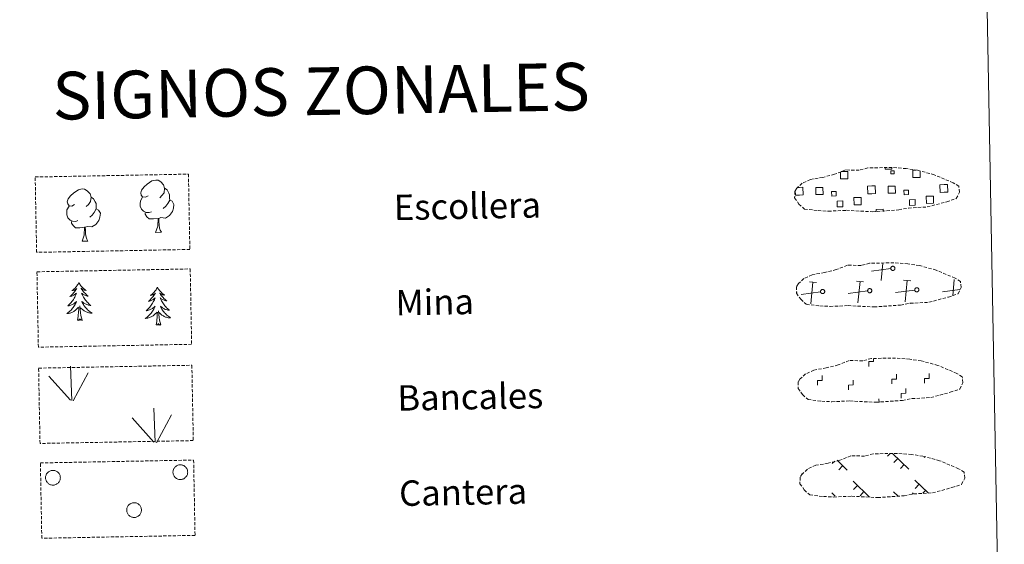
# Model space of a CAD drawing. Units: metres. Extents: x 627637 to 632146, y 4696820 to 4699872.
# Drawn here: x 628132 to 628442, y 4696998 to 4697163 of the extents above; entities that cross this region are included whole.
import ezdxf
from ezdxf.enums import TextEntityAlignment as Align

# ---------------------------------------------------------------- set-up
doc = ezdxf.new("R2010")
doc.units = ezdxf.units.M
doc.header["$MEASUREMENT"] = 0
doc.linetypes.add('TRAZOSX2', pattern=[1.5, 1, -0.5])
doc.layers.add('Level 63', color=7, linetype='Continuous', lineweight=0)
doc.styles.add('Arial', font='ARIAL.TTF', dxfattribs={"height": 0.2})

msp = doc.modelspace()

# ---------------------------------------------------------------- linework, layer by layer
at = {"layer": 'Level 63', "linetype": 'Continuous', "lineweight": 0}
msp.add_lwpolyline([(627964.51, 4698557.04), (628410.36, 4698565.36), (628441.79, 4696878.57), (627995.94, 4696870.25), (627964.51, 4698557.04)], close=True, dxfattribs=at)
at = {"layer": 'Level 63', "color": 19, "linetype": 'TRAZOSX2', "lineweight": 0}
for points in [[(628383.18, 4697103.09), (628386.38, 4697102.93), (628392.07, 4697103.19), (628400.25, 4697102.75), (628408.58, 4697103.35), (628411.61, 4697103.92), (628417.52, 4697104.25), (628423.65, 4697105.89), (628426.67, 4697106.9), (628427.64, 4697108.89), (628427.45, 4697110.79), (628425.72, 4697111.85), (628419.75, 4697114.37), (628414.5, 4697115.81), (628410.91, 4697116.32), (628406.46, 4697116.68), (628398.83, 4697116.54), (628396.12, 4697115.83), (628391.83, 4697115.89), (628388.35, 4697114.52), (628384.63, 4697113.57), (628380.74, 4697112.91), (628378.12, 4697111.69), (628376.43, 4697110.13), (628376.43, 4697110.2), (628375.83, 4697109.17), (628375.79, 4697107.12), (628377.15, 4697105.17), (628378.89, 4697103.6), (628383.18, 4697103.09)], [(628383.74, 4697073.1), (628386.94, 4697072.94), (628392.62, 4697073.19), (628400.81, 4697072.76), (628409.14, 4697073.35), (628412.17, 4697073.92), (628418.08, 4697074.25), (628424.21, 4697075.9), (628427.23, 4697076.91), (628428.2, 4697078.9), (628428.01, 4697080.79), (628426.28, 4697081.86), (628420.31, 4697084.37), (628415.06, 4697085.81), (628411.47, 4697086.33), (628407.02, 4697086.68), (628399.39, 4697086.54), (628396.68, 4697085.84), (628392.39, 4697085.9), (628388.91, 4697084.52), (628385.18, 4697083.57), (628381.3, 4697082.92), (628378.68, 4697081.7), (628376.99, 4697080.13), (628376.99, 4697080.2), (628376.39, 4697079.17), (628376.35, 4697077.12), (628377.7, 4697075.18), (628379.45, 4697073.6), (628383.74, 4697073.1)], [(628384.3, 4697043.1), (628387.5, 4697042.94), (628393.18, 4697043.2), (628401.37, 4697042.76), (628409.7, 4697043.36), (628412.73, 4697043.92), (628418.64, 4697044.26), (628424.76, 4697045.9), (628427.79, 4697046.91), (628428.76, 4697048.9), (628428.57, 4697050.8), (628426.84, 4697051.86), (628420.87, 4697054.38), (628415.62, 4697055.82), (628412.03, 4697056.33), (628407.58, 4697056.69), (628399.95, 4697056.55), (628397.23, 4697055.84), (628392.94, 4697055.91), (628389.47, 4697054.53), (628385.74, 4697053.58), (628381.86, 4697052.92), (628379.23, 4697051.71), (628377.55, 4697050.14), (628377.55, 4697050.21), (628376.94, 4697049.18), (628376.9, 4697047.13), (628378.27, 4697045.18), (628380.01, 4697043.61), (628384.3, 4697043.1)], [(628384.86, 4697013.11), (628388.06, 4697012.95), (628393.74, 4697013.2), (628401.93, 4697012.77), (628410.26, 4697013.36), (628413.28, 4697013.93), (628419.2, 4697014.26), (628425.32, 4697015.91), (628428.34, 4697016.91), (628429.32, 4697018.91), (628429.13, 4697020.8), (628427.4, 4697021.86), (628421.43, 4697024.38), (628416.18, 4697025.82), (628412.59, 4697026.34), (628408.14, 4697026.69), (628400.51, 4697026.55), (628397.79, 4697025.84), (628393.51, 4697025.91), (628390.03, 4697024.53), (628386.3, 4697023.58), (628382.42, 4697022.93), (628379.79, 4697021.71), (628378.11, 4697020.14), (628378.11, 4697020.22), (628377.5, 4697019.18), (628377.46, 4697017.14), (628378.82, 4697015.19), (628380.57, 4697013.61), (628384.86, 4697013.11)]]:
    msp.add_lwpolyline(points, dxfattribs=at)
at = {"layer": 'Level 63', "color": 19, "linetype": 'Continuous', "lineweight": 0}
for points in [[(628390.4, 4697115.36), (628392.48, 4697115.4), (628392.52, 4697113.13), (628390.26, 4697113.09), (628390.22, 4697115.3)], [(628406.38, 4697116.58), (628406.38, 4697116.16), (628404.3, 4697116.12), (628404.29, 4697116.59)], [(628415.26, 4697115.53), (628415.3, 4697113.56), (628413.04, 4697113.52), (628413, 4697115.78), (628414.07, 4697115.8)], [(628377.31, 4697108.01), (628376.01, 4697107.98), (628375.98, 4697109.29)], [(628376.59, 4697110.41), (628377.27, 4697110.42)], [(628377.27, 4697110.42), (628378.38, 4697110.44), (628378.43, 4697108.02), (628377.31, 4697108.01)], [(628400.09, 4697108.43), (628398.78, 4697108.41), (628398.74, 4697110.82), (628400.04, 4697110.85)], [(628400.04, 4697110.85), (628401.16, 4697110.87), (628401.2, 4697108.45), (628400.09, 4697108.43)], [(628422.86, 4697108.86), (628421.56, 4697108.83), (628421.52, 4697111.25), (628422.82, 4697111.27)], [(628422.82, 4697111.27), (628423.93, 4697111.29), (628423.98, 4697108.88), (628422.86, 4697108.86)], [(628401.48, 4697102.76), (628401.46, 4697103.5), (628403.69, 4697103.54), (628403.71, 4697102.8)], [(628406.06, 4697084.83), (628399.97, 4697084.02)], [(628403.01, 4697081.08), (628403.54, 4697086.55)], [(628412.34, 4697081), (628410.07, 4697081.22)], [(628425.54, 4697076.31), (628426.03, 4697081.39)], [(628382.68, 4697080.45), (628380.42, 4697080.66)], [(628380.9, 4697073.79), (628381.55, 4697080.56)], [(628397.51, 4697080.73), (628395.24, 4697080.94)], [(628395.73, 4697074.06), (628396.38, 4697080.83)], [(628413.6, 4697078.09), (628407.51, 4697077.28)], [(628410.56, 4697074.34), (628411.2, 4697081.11)], [(628427.76, 4697078.28), (628422.34, 4697077.55)], [(628376.54, 4697077.4), (628376.42, 4697077.38)], [(628383.95, 4697077.53), (628377.86, 4697076.72)], [(628398.77, 4697077.81), (628392.68, 4697077)], [(628405.86, 4697026.67), (628405.02, 4697025.79)], [(628406.64, 4697026.69), (628411.76, 4697021.76)], [(628416.8, 4697025.59), (628416.58, 4697025.36)], [(628388.39, 4697024.26), (628387.64, 4697023.48)], [(628389.13, 4697024.5), (628392.36, 4697021.4)], [(628390.89, 4697022.8), (628389.66, 4697021.53)], [(628408.27, 4697025.12), (628407.04, 4697023.84)], [(628410.29, 4697023.17), (628409.07, 4697021.89)], [(628394.2, 4697017.93), (628399.4, 4697012.92)], [(628395.58, 4697016.6), (628394.35, 4697015.32)], [(628413.6, 4697018.29), (628417.78, 4697014.26)], [(628414.98, 4697016.96), (628413.75, 4697015.68)], [(628387.5, 4697014.24), (628388.52, 4697013.26)], [(628397.6, 4697014.65), (628396.38, 4697013.37)], [(628406.9, 4697014.61), (628408.37, 4697013.19)], [(628408.28, 4697013.28), (628408.17, 4697013.17)], [(628413.15, 4697014.23), (628412.76, 4697013.82)], [(628417, 4697015.01), (628416.17, 4697014.14)]]:
    msp.add_lwpolyline(points, dxfattribs=at)
for points in [[(628406.06, 4697115.65), (628407.08, 4697115.67), (628407.1, 4697114.65), (628406.08, 4697114.64), (628406.06, 4697115.65)], [(628382.46, 4697110.37), (628384.69, 4697110.41), (628384.73, 4697108.18), (628382.5, 4697108.14), (628382.46, 4697110.37)], [(628388.89, 4697107.7), (628387.47, 4697107.67), (628387.44, 4697109.1), (628388.86, 4697109.12), (628388.89, 4697107.7)], [(628405.24, 4697110.8), (628407.47, 4697110.84), (628407.51, 4697108.61), (628405.28, 4697108.56), (628405.24, 4697110.8)], [(628411.66, 4697108.12), (628410.24, 4697108.1), (628410.21, 4697109.52), (628411.64, 4697109.55), (628411.66, 4697108.12)], [(628389.18, 4697106.1), (628390.98, 4697106.14), (628391.01, 4697104.34), (628389.22, 4697104.31), (628389.18, 4697106.1)], [(628394.45, 4697107.18), (628396.7, 4697107.22), (628396.74, 4697104.97), (628394.49, 4697104.93), (628394.45, 4697107.18)], [(628411.96, 4697106.53), (628413.75, 4697106.56), (628413.78, 4697104.77), (628411.99, 4697104.73), (628411.96, 4697106.53)], [(628417.22, 4697107.6), (628419.47, 4697107.65), (628419.51, 4697105.4), (628417.26, 4697105.36), (628417.22, 4697107.6)], [(628406.55, 4697085.56), (628406.62, 4697085.57), (628406.68, 4697085.58), (628406.75, 4697085.58), (628406.81, 4697085.57), (628406.88, 4697085.56), (628406.94, 4697085.54), (628407, 4697085.51), (628407.06, 4697085.48), (628407.11, 4697085.44), (628407.16, 4697085.4), (628407.21, 4697085.35), (628407.25, 4697085.3), (628407.28, 4697085.24), (628407.31, 4697085.18), (628407.33, 4697085.12), (628407.35, 4697085.06), (628407.36, 4697085), (628407.37, 4697084.93), (628407.36, 4697084.86), (628407.36, 4697084.8), (628407.34, 4697084.74), (628407.32, 4697084.67), (628407.29, 4697084.61), (628407.26, 4697084.56), (628407.22, 4697084.5), (628407.17, 4697084.46), (628407.13, 4697084.41), (628407.07, 4697084.37), (628407.02, 4697084.34), (628406.96, 4697084.31), (628406.9, 4697084.29), (628406.83, 4697084.28), (628406.77, 4697084.27), (628406.7, 4697084.26), (628406.64, 4697084.27), (628406.57, 4697084.28), (628406.51, 4697084.3), (628406.45, 4697084.32), (628406.39, 4697084.35), (628406.33, 4697084.38), (628406.28, 4697084.42), (628406.23, 4697084.47), (628406.19, 4697084.52), (628406.15, 4697084.57), (628406.12, 4697084.63), (628406.09, 4697084.69), (628406.07, 4697084.75), (628406.06, 4697084.81), (628406.05, 4697084.88), (628406.05, 4697084.94), (628406.06, 4697085.01), (628406.07, 4697085.07), (628406.09, 4697085.14), (628406.11, 4697085.2), (628406.14, 4697085.26), (628406.18, 4697085.31), (628406.22, 4697085.36), (628406.27, 4697085.41), (628406.32, 4697085.45), (628406.37, 4697085.49), (628406.43, 4697085.52), (628406.49, 4697085.54), (628406.55, 4697085.56)], [(628384.44, 4697078.26), (628384.51, 4697078.27), (628384.57, 4697078.28), (628384.64, 4697078.28), (628384.7, 4697078.27), (628384.77, 4697078.26), (628384.83, 4697078.24), (628384.89, 4697078.21), (628384.95, 4697078.18), (628385, 4697078.14), (628385.05, 4697078.1), (628385.1, 4697078.05), (628385.14, 4697078), (628385.17, 4697077.94), (628385.2, 4697077.89), (628385.22, 4697077.82), (628385.24, 4697077.76), (628385.25, 4697077.7), (628385.26, 4697077.63), (628385.25, 4697077.57), (628385.24, 4697077.5), (628385.23, 4697077.44), (628385.21, 4697077.38), (628385.18, 4697077.32), (628385.15, 4697077.26), (628385.11, 4697077.21), (628385.06, 4697077.16), (628385.01, 4697077.11), (628384.96, 4697077.08), (628384.9, 4697077.04), (628384.85, 4697077.01), (628384.78, 4697076.99), (628384.72, 4697076.98), (628384.66, 4697076.97), (628384.59, 4697076.96), (628384.52, 4697076.97), (628384.46, 4697076.98), (628384.4, 4697077), (628384.34, 4697077.02), (628384.28, 4697077.05), (628384.22, 4697077.08), (628384.17, 4697077.12), (628384.12, 4697077.17), (628384.08, 4697077.22), (628384.04, 4697077.27), (628384.01, 4697077.33), (628383.98, 4697077.39), (628383.96, 4697077.45), (628383.95, 4697077.52), (628383.94, 4697077.58), (628383.94, 4697077.65), (628383.95, 4697077.71), (628383.96, 4697077.78), (628383.98, 4697077.84), (628384, 4697077.9), (628384.03, 4697077.96), (628384.07, 4697078.01), (628384.11, 4697078.06), (628384.16, 4697078.11), (628384.21, 4697078.15), (628384.26, 4697078.19), (628384.32, 4697078.22), (628384.38, 4697078.24), (628384.44, 4697078.26)], [(628399.27, 4697078.54), (628399.33, 4697078.55), (628399.4, 4697078.56), (628399.46, 4697078.56), (628399.53, 4697078.55), (628399.59, 4697078.53), (628399.66, 4697078.51), (628399.72, 4697078.49), (628399.77, 4697078.46), (628399.83, 4697078.42), (628399.88, 4697078.38), (628399.92, 4697078.33), (628399.96, 4697078.28), (628400, 4697078.22), (628400.03, 4697078.16), (628400.05, 4697078.1), (628400.07, 4697078.04), (628400.08, 4697077.97), (628400.08, 4697077.91), (628400.08, 4697077.84), (628400.07, 4697077.78), (628400.06, 4697077.71), (628400.03, 4697077.65), (628400, 4697077.59), (628399.97, 4697077.54), (628399.93, 4697077.48), (628399.89, 4697077.43), (628399.84, 4697077.39), (628399.79, 4697077.35), (628399.73, 4697077.32), (628399.67, 4697077.29), (628399.61, 4697077.27), (628399.55, 4697077.25), (628399.48, 4697077.24), (628399.42, 4697077.24), (628399.35, 4697077.24), (628399.29, 4697077.26), (628399.22, 4697077.27), (628399.16, 4697077.3), (628399.1, 4697077.32), (628399.05, 4697077.36), (628399, 4697077.4), (628398.95, 4697077.44), (628398.9, 4697077.49), (628398.87, 4697077.55), (628398.84, 4697077.6), (628398.81, 4697077.66), (628398.79, 4697077.73), (628398.78, 4697077.79), (628398.77, 4697077.86), (628398.77, 4697077.92), (628398.77, 4697077.99), (628398.78, 4697078.05), (628398.8, 4697078.12), (628398.83, 4697078.18), (628398.86, 4697078.23), (628398.89, 4697078.29), (628398.94, 4697078.34), (628398.98, 4697078.39), (628399.03, 4697078.43), (628399.09, 4697078.46), (628399.14, 4697078.49), (628399.21, 4697078.52), (628399.27, 4697078.54)], [(628414.1, 4697078.81), (628414.16, 4697078.83), (628414.22, 4697078.83), (628414.29, 4697078.83), (628414.36, 4697078.82), (628414.42, 4697078.81), (628414.48, 4697078.79), (628414.54, 4697078.76), (628414.6, 4697078.73), (628414.65, 4697078.7), (628414.7, 4697078.65), (628414.75, 4697078.6), (628414.79, 4697078.55), (628414.82, 4697078.5), (628414.85, 4697078.44), (628414.88, 4697078.38), (628414.89, 4697078.31), (628414.9, 4697078.25), (628414.91, 4697078.18), (628414.9, 4697078.12), (628414.9, 4697078.05), (628414.88, 4697077.99), (628414.86, 4697077.93), (628414.83, 4697077.87), (628414.8, 4697077.81), (628414.76, 4697077.76), (628414.72, 4697077.71), (628414.67, 4697077.67), (628414.61, 4697077.63), (628414.56, 4697077.59), (628414.5, 4697077.57), (628414.44, 4697077.54), (628414.37, 4697077.53), (628414.31, 4697077.52), (628414.24, 4697077.52), (628414.18, 4697077.52), (628414.11, 4697077.53), (628414.05, 4697077.55), (628413.99, 4697077.57), (628413.93, 4697077.6), (628413.87, 4697077.64), (628413.82, 4697077.68), (628413.77, 4697077.72), (628413.73, 4697077.77), (628413.69, 4697077.82), (628413.66, 4697077.88), (628413.64, 4697077.94), (628413.62, 4697078), (628413.6, 4697078.07), (628413.59, 4697078.13), (628413.59, 4697078.2), (628413.6, 4697078.26), (628413.61, 4697078.33), (628413.63, 4697078.39), (628413.65, 4697078.45), (628413.68, 4697078.51), (628413.72, 4697078.56), (628413.76, 4697078.62), (628413.81, 4697078.66), (628413.86, 4697078.7), (628413.91, 4697078.74), (628413.97, 4697078.77), (628414.03, 4697078.8), (628414.1, 4697078.81)]]:
    msp.add_lwpolyline(points, close=True, dxfattribs=at)
at = {"layer": 'Level 63', "color": 92, "linetype": 'TRAZOSX2', "lineweight": 0}
for points in [[(628136.71, 4697113.68), (628184.96, 4697114.58), (628185.4, 4697090.87), (628137.16, 4697089.97), (628136.71, 4697113.68)], [(628137.27, 4697083.84), (628185.52, 4697084.74), (628185.96, 4697061.02), (628137.71, 4697060.12), (628137.27, 4697083.84)], [(628137.79, 4697053.52), (628186.04, 4697054.42), (628186.48, 4697030.71), (628138.23, 4697029.81), (628137.79, 4697053.52)], [(628138.35, 4697023.68), (628186.59, 4697024.58), (628187.03, 4697000.87), (628138.79, 4696999.97), (628138.35, 4697023.68)]]:
    msp.add_lwpolyline(points, close=True, dxfattribs=at)
at = {"layer": 'Level 63', "color": 92, "linetype": 'Continuous', "lineweight": 0}
for points in [[(628172.25, 4697107.78), (628171.39, 4697107.33), (628170.52, 4697107.4), (628170.07, 4697108), (628169.97, 4697108.7), (628170.21, 4697109.55), (628170.98, 4697110.54), (628172.01, 4697111.43), (628173.47, 4697112.42), (628174.68, 4697112.71), (628175.38, 4697112.63), (628176.26, 4697112.13), (628177.15, 4697111.18), (628177.43, 4697110.14), (628177.28, 4697108.74), (628176.59, 4697107.86), (628175.92, 4697107.15)], [(628149.11, 4697104.99), (628148.25, 4697104.54), (628147.38, 4697104.61), (628146.94, 4697105.21), (628146.83, 4697105.91), (628147.08, 4697106.76), (628147.85, 4697107.76), (628148.87, 4697108.65), (628150.33, 4697109.63), (628151.55, 4697109.92), (628152.25, 4697109.84), (628153.12, 4697109.34), (628154.01, 4697108.4), (628154.3, 4697107.35), (628154.14, 4697105.95), (628153.46, 4697105.07), (628152.78, 4697104.36)], [(628177.43, 4697110.14), (628178.22, 4697109.64), (628178.76, 4697108.6), (628179.03, 4697108.08), (628179.04, 4697107.13), (628179.06, 4697106.43), (628178.47, 4697105.29), (628177.8, 4697104.49), (628177.02, 4697103.78)], [(628154.3, 4697107.35), (628155.08, 4697106.85), (628155.62, 4697105.81), (628155.89, 4697105.29), (628155.91, 4697104.34), (628155.92, 4697103.64), (628155.33, 4697102.5), (628154.66, 4697101.7), (628153.88, 4697100.99)], [(628173.3, 4697102.74), (628172.61, 4697102.47), (628171.65, 4697102.55), (628170.86, 4697102.88), (628170.15, 4697103.57), (628169.78, 4697104.52), (628169.77, 4697105.21), (628169.84, 4697106.17), (628170.52, 4697107.31)], [(628179.06, 4697106.43), (628179.81, 4697106.03), (628180.4, 4697105.04), (628180.24, 4697103.84), (628179.91, 4697102.79), (628178.98, 4697101.55), (628177.69, 4697100.74), (628176.29, 4697100.89), (628175.59, 4697100.66)], [(628150.17, 4697099.96), (628149.47, 4697099.68), (628148.51, 4697099.76), (628147.73, 4697100.09), (628147.02, 4697100.78), (628146.65, 4697101.73), (628146.63, 4697102.42), (628146.7, 4697103.38), (628147.38, 4697104.52)], [(628155.92, 4697103.64), (628156.67, 4697103.24), (628157.26, 4697102.25), (628157.1, 4697101.06), (628156.78, 4697100), (628155.84, 4697098.77), (628154.55, 4697097.95), (628153.16, 4697098.1), (628152.45, 4697097.88)], [(628175.41, 4697100.66), (628173.95, 4697100.49), (628172.57, 4697100.47), (628171.86, 4697101.16), (628171.32, 4697101.93), (628171.31, 4697102.45)], [(628174.6, 4697096.24), (628175.27, 4697098.16), (628175.41, 4697100.66), (628175.59, 4697100.66), (628175.66, 4697099.71), (628175.74, 4697098.59), (628175.88, 4697097.58), (628176.08, 4697096.92), (628176.44, 4697096.28)], [(628152.27, 4697097.87), (628150.81, 4697097.71), (628149.43, 4697097.68), (628148.72, 4697098.37), (628148.18, 4697099.14), (628148.17, 4697099.66)], [(628151.46, 4697093.45), (628152.14, 4697095.37), (628152.27, 4697097.87), (628152.45, 4697097.88), (628152.53, 4697096.92), (628152.6, 4697095.8), (628152.74, 4697094.79), (628152.94, 4697094.14), (628153.3, 4697093.49)], [(628174.6, 4697096.24), (628176.44, 4697096.28)], [(628151.46, 4697093.45), (628153.3, 4697093.49)], [(628150.45, 4697080.47), (628150.34, 4697080.25), (628150.2, 4697079.97), (628150.03, 4697079.7), (628149.86, 4697079.44), (628149.67, 4697079.19), (628149.46, 4697078.95), (628149.25, 4697078.72), (628149.02, 4697078.5), (628148.79, 4697078.29), (628148.54, 4697078.09), (628148.28, 4697077.91), (628148.48, 4697077.94), (628148.68, 4697077.98), (628148.88, 4697078.04), (628149.08, 4697078.11), (628149.26, 4697078.2), (628149.44, 4697078.3), (628149.61, 4697078.42), (628149.81, 4697078.61), (628149.78, 4697078.55), (628149.55, 4697078.2), (628149.32, 4697077.86), (628149.07, 4697077.53), (628148.8, 4697077.2), (628148.53, 4697076.9), (628148.24, 4697076.6), (628147.94, 4697076.31), (628147.64, 4697076.03), (628147.76, 4697076.06), (628148.01, 4697076.12), (628148.24, 4697076.2), (628148.48, 4697076.29), (628148.71, 4697076.4), (628148.93, 4697076.52), (628149.14, 4697076.65), (628149.35, 4697076.8), (628149.54, 4697076.96), (628149.72, 4697077.14), (628149.64, 4697076.91), (628149.49, 4697076.55), (628149.33, 4697076.19), (628149.15, 4697075.84), (628148.96, 4697075.5), (628148.75, 4697075.16), (628148.53, 4697074.84), (628148.3, 4697074.52), (628148.05, 4697074.21), (628147.79, 4697073.92), (628147.52, 4697073.63), (628147.24, 4697073.35), (628146.95, 4697073.09), (628147.14, 4697073.12), (628147.41, 4697073.17), (628147.67, 4697073.24), (628147.93, 4697073.32), (628148.18, 4697073.42), (628148.43, 4697073.53), (628148.67, 4697073.66), (628148.9, 4697073.8), (628149.12, 4697073.96), (628149.33, 4697074.13), (628149.54, 4697074.31), (628149.73, 4697074.5), (628149.59, 4697074.17), (628149.44, 4697073.84), (628149.28, 4697073.53), (628149.1, 4697073.22), (628148.91, 4697072.92), (628148.71, 4697072.63), (628148.49, 4697072.34), (628148.26, 4697072.07), (628148.02, 4697071.81), (628147.76, 4697071.56), (628147.5, 4697071.32), (628147.22, 4697071.09), (628146.94, 4697070.88), (628146.65, 4697070.68), (628146.92, 4697070.7), (628147.18, 4697070.72), (628147.44, 4697070.77), (628147.7, 4697070.83), (628147.96, 4697070.91), (628148.2, 4697071), (628148.44, 4697071.11), (628148.68, 4697071.23), (628148.91, 4697071.36), (628149.13, 4697071.51), (628149.34, 4697071.68), (628149.54, 4697071.85), (628150.37, 4697072.66)], [(628150.45, 4697080.47), (628150.57, 4697080.25), (628150.73, 4697079.98), (628150.9, 4697079.72), (628151.09, 4697079.46), (628151.28, 4697079.22), (628151.5, 4697078.98), (628151.72, 4697078.76), (628151.96, 4697078.55), (628152.2, 4697078.35), (628152.45, 4697078.17), (628152.72, 4697077.99), (628152.52, 4697078.01), (628152.31, 4697078.05), (628152.11, 4697078.1), (628151.92, 4697078.16), (628151.72, 4697078.24), (628151.54, 4697078.34), (628151.37, 4697078.45), (628151.16, 4697078.64), (628151.2, 4697078.57), (628151.44, 4697078.23), (628151.68, 4697077.9), (628151.95, 4697077.58), (628152.22, 4697077.27), (628152.51, 4697076.97), (628152.8, 4697076.68), (628153.11, 4697076.4), (628153.43, 4697076.14), (628153.31, 4697076.16), (628153.06, 4697076.21), (628152.82, 4697076.28), (628152.58, 4697076.36), (628152.35, 4697076.46), (628152.12, 4697076.58), (628151.9, 4697076.7), (628151.69, 4697076.84), (628151.49, 4697077), (628151.3, 4697077.16), (628151.4, 4697076.94), (628151.56, 4697076.59), (628151.73, 4697076.24), (628151.93, 4697075.89), (628152.13, 4697075.56), (628152.35, 4697075.23), (628152.58, 4697074.91), (628152.83, 4697074.6), (628153.08, 4697074.31), (628153.36, 4697074.02), (628153.64, 4697073.74), (628153.93, 4697073.48), (628154.23, 4697073.22), (628154.03, 4697073.25), (628153.76, 4697073.29), (628153.5, 4697073.35), (628153.24, 4697073.42), (628152.98, 4697073.51), (628152.73, 4697073.61), (628152.49, 4697073.73), (628152.26, 4697073.87), (628152.03, 4697074.01), (628151.81, 4697074.17), (628151.6, 4697074.34), (628151.4, 4697074.53), (628151.55, 4697074.2), (628151.71, 4697073.89), (628151.88, 4697073.58), (628152.07, 4697073.27), (628152.27, 4697072.98), (628152.49, 4697072.7), (628152.72, 4697072.42), (628152.96, 4697072.16), (628153.21, 4697071.91), (628153.47, 4697071.66), (628153.74, 4697071.44), (628154.03, 4697071.22), (628154.32, 4697071.02), (628154.61, 4697070.83), (628154.35, 4697070.84), (628154.08, 4697070.85), (628153.82, 4697070.89), (628153.56, 4697070.94), (628153.3, 4697071.01), (628153.05, 4697071.09), (628152.81, 4697071.19), (628152.57, 4697071.3), (628152.33, 4697071.43), (628152.11, 4697071.57), (628151.89, 4697071.72), (628151.69, 4697071.89), (628151.02, 4697072.5)], [(628175.18, 4697078.98), (628175.08, 4697078.76), (628174.93, 4697078.48), (628174.76, 4697078.21), (628174.59, 4697077.95), (628174.4, 4697077.7), (628174.19, 4697077.46), (628173.98, 4697077.23), (628173.75, 4697077.01), (628173.52, 4697076.8), (628173.27, 4697076.61), (628173.01, 4697076.42), (628173.21, 4697076.45), (628173.41, 4697076.49), (628173.61, 4697076.55), (628173.8, 4697076.62), (628173.99, 4697076.71), (628174.17, 4697076.81), (628174.34, 4697076.93), (628174.54, 4697077.12), (628174.51, 4697077.06), (628174.28, 4697076.71), (628174.04, 4697076.37), (628173.8, 4697076.04), (628173.53, 4697075.72), (628173.26, 4697075.4), (628172.97, 4697075.11), (628172.67, 4697074.82), (628172.37, 4697074.54), (628172.49, 4697074.57), (628172.74, 4697074.63), (628172.98, 4697074.71), (628173.21, 4697074.8), (628173.44, 4697074.91), (628173.66, 4697075.03), (628173.87, 4697075.16), (628174.08, 4697075.31), (628174.27, 4697075.47), (628174.45, 4697075.65), (628174.37, 4697075.42), (628174.22, 4697075.06), (628174.06, 4697074.7), (628173.88, 4697074.35), (628173.69, 4697074.01), (628173.48, 4697073.67), (628173.26, 4697073.35), (628173.02, 4697073.03), (628172.78, 4697072.72), (628172.52, 4697072.42), (628172.25, 4697072.14), (628171.97, 4697071.86), (628171.68, 4697071.6), (628171.87, 4697071.63), (628172.14, 4697071.68), (628172.4, 4697071.75), (628172.66, 4697071.83), (628172.91, 4697071.93), (628173.16, 4697072.04), (628173.4, 4697072.17), (628173.63, 4697072.31), (628173.85, 4697072.47), (628174.06, 4697072.64), (628174.26, 4697072.82), (628174.46, 4697073.01), (628174.32, 4697072.68), (628174.17, 4697072.35), (628174.01, 4697072.04), (628173.83, 4697071.73), (628173.64, 4697071.43), (628173.44, 4697071.14), (628173.22, 4697070.85), (628172.99, 4697070.58), (628172.75, 4697070.32), (628172.49, 4697070.07), (628172.23, 4697069.83), (628171.96, 4697069.6), (628171.67, 4697069.39), (628171.38, 4697069.19), (628171.65, 4697069.21), (628171.91, 4697069.24), (628172.17, 4697069.28), (628172.43, 4697069.34), (628172.68, 4697069.42), (628172.93, 4697069.51), (628173.17, 4697069.62), (628173.41, 4697069.74), (628173.64, 4697069.88), (628173.86, 4697070.02), (628174.07, 4697070.19), (628174.27, 4697070.36), (628175.1, 4697071.18)], [(628175.18, 4697078.98), (628175.3, 4697078.76), (628175.46, 4697078.49), (628175.63, 4697078.23), (628175.82, 4697077.98), (628176.02, 4697077.73), (628176.23, 4697077.5), (628176.45, 4697077.28), (628176.68, 4697077.06), (628176.93, 4697076.86), (628177.18, 4697076.68), (628177.45, 4697076.5), (628177.25, 4697076.52), (628177.04, 4697076.56), (628176.84, 4697076.61), (628176.65, 4697076.68), (628176.46, 4697076.76), (628176.27, 4697076.85), (628176.1, 4697076.96), (628175.89, 4697077.15), (628175.93, 4697077.08), (628176.17, 4697076.74), (628176.42, 4697076.41), (628176.68, 4697076.09), (628176.95, 4697075.78), (628177.24, 4697075.48), (628177.54, 4697075.19), (628177.84, 4697074.92), (628178.16, 4697074.65), (628178.04, 4697074.67), (628177.79, 4697074.72), (628177.55, 4697074.79), (628177.31, 4697074.88), (628177.08, 4697074.97), (628176.85, 4697075.09), (628176.63, 4697075.21), (628176.42, 4697075.36), (628176.22, 4697075.51), (628176.03, 4697075.68), (628176.13, 4697075.46), (628176.29, 4697075.1), (628176.46, 4697074.75), (628176.66, 4697074.4), (628176.86, 4697074.07), (628177.08, 4697073.74), (628177.31, 4697073.42), (628177.56, 4697073.12), (628177.82, 4697072.82), (628178.08, 4697072.53), (628178.36, 4697072.25), (628178.66, 4697071.99), (628178.96, 4697071.74), (628178.76, 4697071.76), (628178.5, 4697071.8), (628178.23, 4697071.86), (628177.97, 4697071.93), (628177.71, 4697072.02), (628177.46, 4697072.12), (628177.22, 4697072.24), (628176.98, 4697072.38), (628176.76, 4697072.52), (628176.54, 4697072.68), (628176.33, 4697072.85), (628176.13, 4697073.04), (628176.28, 4697072.72), (628176.44, 4697072.4), (628176.61, 4697072.08), (628176.8, 4697071.78), (628177, 4697071.49), (628177.22, 4697071.21), (628177.45, 4697070.93), (628177.69, 4697070.67), (628177.94, 4697070.42), (628178.2, 4697070.18), (628178.47, 4697069.95), (628178.76, 4697069.73), (628179.05, 4697069.53), (628179.34, 4697069.34), (628179.08, 4697069.34), (628178.81, 4697069.37), (628178.55, 4697069.4), (628178.29, 4697069.45), (628178.04, 4697069.52), (628177.78, 4697069.6), (628177.54, 4697069.7), (628177.3, 4697069.81), (628177.06, 4697069.94), (628176.84, 4697070.08), (628176.63, 4697070.24), (628176.42, 4697070.4), (628175.75, 4697071.01)], [(628150.05, 4697068.61), (628150.28, 4697069.73), (628150.36, 4697071.48), (628150.4, 4697071.91), (628150.45, 4697072.63)], [(628151.52, 4697068.64), (628151.07, 4697070.07), (628150.96, 4697070.97), (628150.9, 4697071.92), (628150.77, 4697073.08)], [(628151.52, 4697068.64), (628151.35, 4697068.56), (628151.33, 4697068.8), (628151.14, 4697068.58), (628151.02, 4697068.78), (628150.9, 4697068.67), (628150.63, 4697068.61), (628150.82, 4697069.01), (628150.44, 4697068.62), (628150.25, 4697068.56), (628150.21, 4697068.72), (628150.05, 4697068.61)], [(628174.78, 4697067.12), (628175.01, 4697068.24), (628175.09, 4697069.99), (628175.13, 4697070.42), (628175.18, 4697071.14)], [(628176.26, 4697067.15), (628175.8, 4697068.58), (628175.69, 4697069.48), (628175.63, 4697070.43), (628175.5, 4697071.59)], [(628176.26, 4697067.15), (628176.08, 4697067.08), (628176.06, 4697067.31), (628175.87, 4697067.09), (628175.75, 4697067.29), (628175.63, 4697067.18), (628175.36, 4697067.12), (628175.55, 4697067.52), (628175.17, 4697067.13), (628174.98, 4697067.07), (628174.94, 4697067.23), (628174.78, 4697067.12)], [(628148.25, 4697043.37), (628147.86, 4697054.16)], [(628147.83, 4697043.41), (628141.04, 4697051.04)], [(628148.72, 4697043.2), (628153.42, 4697051.99)], [(628174.46, 4697030.17), (628174.06, 4697040.96)], [(628174.03, 4697030.21), (628167.24, 4697037.83)], [(628174.92, 4697030), (628179.63, 4697038.79)]]:
    msp.add_lwpolyline(points, dxfattribs=at)
at = {"layer": 'Level 63', "linetype": 'Continuous', "lineweight": 0}
for points in [[(628399.14, 4697054.08), (628399.11, 4697055.58), (628400.61, 4697055.62), (628400.6, 4697056.47)], [(628383.01, 4697048.12), (628382.98, 4697049.62), (628384.48, 4697049.65), (628384.45, 4697051.15)], [(628406.4, 4697048.56), (628406.38, 4697050.06), (628407.88, 4697050.09), (628407.85, 4697051.59)], [(628416.68, 4697048.75), (628416.66, 4697050.25), (628418.16, 4697050.28), (628418.13, 4697051.78)], [(628392.73, 4697046.7), (628392.7, 4697048.2), (628394.2, 4697048.22), (628394.18, 4697049.73)], [(628409.34, 4697044.06), (628409.32, 4697045.56), (628410.82, 4697045.59), (628410.79, 4697047.09)], [(628402.36, 4697042.73), (628402.33, 4697043.85)]]:
    msp.add_lwpolyline(points, dxfattribs=at)
at = {"layer": 'Level 63', "color": 92, "linetype": 'Continuous', "lineweight": 0}
for points in [[(628180.22, 4697021.56), (628180.3, 4697021.77), (628180.42, 4697021.97), (628180.54, 4697022.16), (628180.69, 4697022.34), (628180.86, 4697022.5), (628181.04, 4697022.65), (628181.23, 4697022.78), (628181.44, 4697022.88), (628181.66, 4697022.97), (628181.88, 4697023.03), (628182.11, 4697023.07), (628182.34, 4697023.09), (628182.57, 4697023.08), (628182.8, 4697023.05), (628183.02, 4697023), (628183.24, 4697022.93), (628183.46, 4697022.83), (628183.66, 4697022.72), (628183.84, 4697022.58), (628184.02, 4697022.43), (628184.18, 4697022.26), (628184.32, 4697022.08), (628184.44, 4697021.88), (628184.54, 4697021.67), (628184.62, 4697021.45), (628184.68, 4697021.23), (628184.71, 4697021), (628184.72, 4697020.77), (628184.71, 4697020.54), (628184.68, 4697020.31), (628184.62, 4697020.08), (628184.54, 4697019.86), (628184.44, 4697019.66), (628184.32, 4697019.46), (628184.18, 4697019.27), (628184.02, 4697019.1), (628183.85, 4697018.95), (628183.66, 4697018.81), (628183.46, 4697018.7), (628183.25, 4697018.6), (628183.03, 4697018.53), (628182.81, 4697018.48), (628182.58, 4697018.45), (628182.34, 4697018.44), (628182.11, 4697018.46), (628181.89, 4697018.5), (628181.66, 4697018.56), (628181.45, 4697018.64), (628181.24, 4697018.75), (628181.05, 4697018.88), (628180.86, 4697019.02), (628180.7, 4697019.18), (628180.55, 4697019.36), (628180.42, 4697019.55), (628180.31, 4697019.75), (628180.22, 4697019.97), (628180.15, 4697020.19), (628180.1, 4697020.42), (628180.08, 4697020.64), (628180.08, 4697020.88), (628180.1, 4697021.11), (628180.15, 4697021.33), (628180.22, 4697021.56)], [(628140.12, 4697019.8), (628140.21, 4697020.02), (628140.32, 4697020.22), (628140.45, 4697020.41), (628140.6, 4697020.59), (628140.77, 4697020.75), (628140.95, 4697020.9), (628141.14, 4697021.02), (628141.35, 4697021.13), (628141.56, 4697021.22), (628141.79, 4697021.28), (628142.01, 4697021.32), (628142.24, 4697021.34), (628142.48, 4697021.33), (628142.71, 4697021.3), (628142.93, 4697021.25), (628143.15, 4697021.18), (628143.36, 4697021.08), (628143.56, 4697020.97), (628143.75, 4697020.83), (628143.93, 4697020.68), (628144.08, 4697020.51), (628144.22, 4697020.32), (628144.34, 4697020.13), (628144.45, 4697019.92), (628144.53, 4697019.7), (628144.58, 4697019.48), (628144.62, 4697019.25), (628144.63, 4697019.02), (628144.62, 4697018.79), (628144.58, 4697018.56), (628144.53, 4697018.33), (628144.45, 4697018.11), (628144.35, 4697017.9), (628144.23, 4697017.71), (628144.09, 4697017.52), (628143.93, 4697017.35), (628143.76, 4697017.2), (628143.57, 4697017.06), (628143.37, 4697016.95), (628143.16, 4697016.85), (628142.94, 4697016.78), (628142.71, 4697016.73), (628142.48, 4697016.7), (628142.25, 4697016.69), (628142.02, 4697016.71), (628141.79, 4697016.75), (628141.57, 4697016.81), (628141.35, 4697016.89), (628141.15, 4697017), (628140.95, 4697017.12), (628140.77, 4697017.27), (628140.6, 4697017.43), (628140.46, 4697017.61), (628140.32, 4697017.8), (628140.21, 4697018), (628140.12, 4697018.22), (628140.06, 4697018.44), (628140.01, 4697018.66), (628139.99, 4697018.89), (628139.98, 4697019.13), (628140.01, 4697019.36), (628140.05, 4697019.58), (628140.12, 4697019.8)], [(628165.64, 4697009.63), (628165.74, 4697009.84), (628165.84, 4697010.05), (628165.98, 4697010.24), (628166.12, 4697010.42), (628166.29, 4697010.58), (628166.47, 4697010.72), (628166.66, 4697010.85), (628166.87, 4697010.96), (628167.09, 4697011.04), (628167.31, 4697011.1), (628167.54, 4697011.14), (628167.77, 4697011.16), (628168, 4697011.16), (628168.23, 4697011.13), (628168.46, 4697011.08), (628168.68, 4697011), (628168.89, 4697010.91), (628169.09, 4697010.79), (628169.28, 4697010.66), (628169.45, 4697010.5), (628169.61, 4697010.34), (628169.75, 4697010.15), (628169.87, 4697009.95), (628169.97, 4697009.74), (628170.05, 4697009.53), (628170.11, 4697009.3), (628170.14, 4697009.07), (628170.15, 4697008.84), (628170.14, 4697008.61), (628170.11, 4697008.38), (628170.05, 4697008.16), (628169.97, 4697007.94), (628169.87, 4697007.73), (628169.75, 4697007.53), (628169.61, 4697007.35), (628169.46, 4697007.18), (628169.28, 4697007.02), (628169.09, 4697006.89), (628168.89, 4697006.77), (628168.68, 4697006.68), (628168.46, 4697006.6), (628168.24, 4697006.55), (628168.01, 4697006.52), (628167.78, 4697006.52), (628167.54, 4697006.53), (628167.32, 4697006.57), (628167.09, 4697006.64), (628166.88, 4697006.72), (628166.67, 4697006.82), (628166.48, 4697006.95), (628166.3, 4697007.09), (628166.13, 4697007.26), (628165.98, 4697007.43), (628165.85, 4697007.62), (628165.74, 4697007.83), (628165.65, 4697008.04), (628165.58, 4697008.26), (628165.53, 4697008.49), (628165.51, 4697008.72), (628165.51, 4697008.95), (628165.53, 4697009.18), (628165.58, 4697009.41), (628165.64, 4697009.63)]]:
    msp.add_lwpolyline(points, close=True, dxfattribs=at)

# ---------------------------------------------------------------- texts
at = {"layer": 'Level 63', "linetype": 'Continuous', "lineweight": 0, "style": 'Arial'}
msp.add_text('SIGNOS ZONALES', height=14.9999, rotation=1.0182, dxfattribs=at).set_placement((628226.72, 4697140.7), align=Align.MIDDLE_CENTER)
for s, p in [('Escollera', (628249.6, 4697104.08)), ('Mina', (628250.16, 4697074.08)), ('Bancales', (628250.72, 4697044.09)), ('Cantera', (628251.27, 4697014.1))]:
    msp.add_text(s, height=7.999, rotation=1.0681, dxfattribs=at).set_placement(p, align=Align.MIDDLE_LEFT)

doc.saveas('drawing.dxf')
